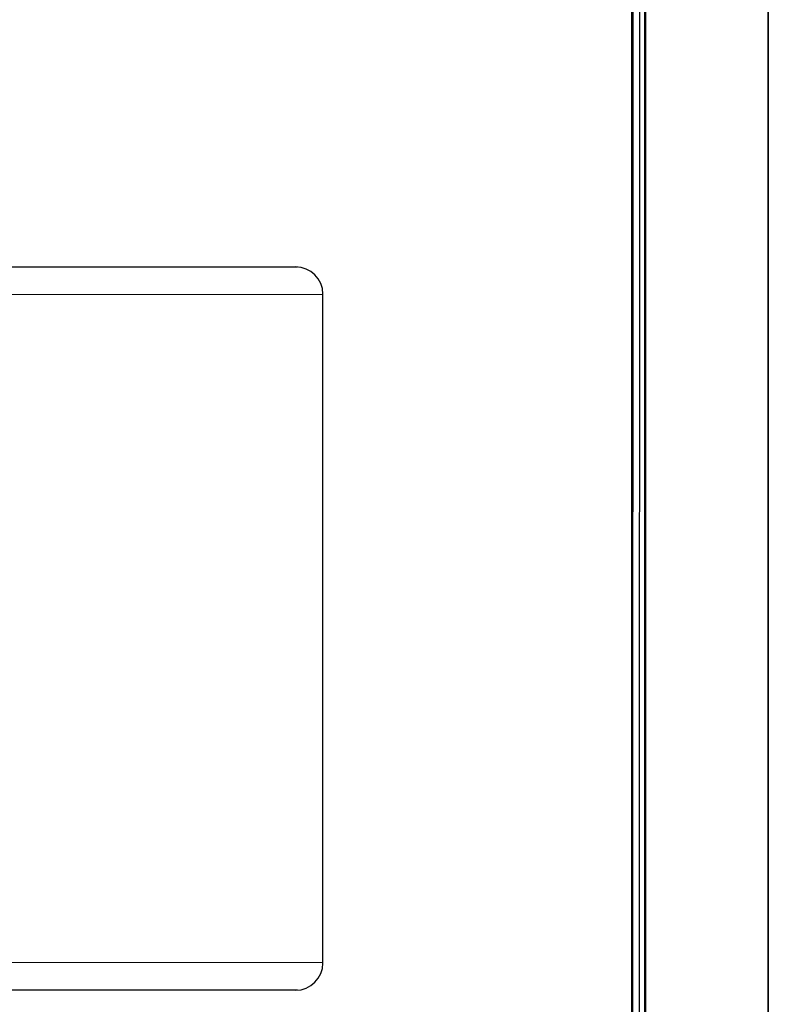
# Model space of a CAD drawing. Units: inches. Extents: x 0 to 34, y 0 to 22.
# Drawn here: x 15.3 to 15.6, y 11.8 to 12.2 of the extents above; entities that cross this region are included whole.
import ezdxf

# ---------------------------------------------------------------- set-up
doc = ezdxf.new("R2010")
doc.units = ezdxf.units.IN
doc.header["$LTSCALE"] = 1.87
doc.header["$MEASUREMENT"] = 0
doc.layers.get('0').update_dxf_attribs({"linetype": 'CONTINUOUS'})
doc.layers.add('02___PRT_ALL_AXES', color=7, linetype='CONTINUOUS')
doc.layers.add('03___PRT_ALL_CURVES', color=7, linetype='CONTINUOUS')

msp = doc.modelspace()

# ---------------------------------------------------------------- linework, layer by layer
at = {"color": 7, "linetype": 'CONTINUOUS'}
for p, q in [((15.52329, 11.34023), (15.52329, 13.12615)), ((15.52348, 11.30351), (15.52416, 13.12615)), ((15.52594, 11.3036), (15.52661, 13.12613)), ((15.52821, 11.3036), (15.52774, 13.12613)), ((15.52822, 11.3036), (15.52865, 13.12613)), ((15.5725, 11.29741), (15.5725, 13.12419)), ((15.08235, 12.06336), (15.40223, 12.06336)), ((15.40223, 12.06334), (15.40292, 12.06334)), ((15.40223, 11.80253), (15.08235, 11.80253)), ((15.40292, 11.80255), (15.40223, 11.80255))]:
    msp.add_line(p, q, dxfattribs=at)
at = {"layer": '02___PRT_ALL_AXES', "color": 7, "linetype": 'CONTINUOUS'}
for p, q in [((15.28504, 12.05334), (15.41207, 12.05352)), ((15.41207, 11.81237), (15.41207, 12.05352)), ((15.41207, 11.81238), (15.28504, 11.81255))]:
    msp.add_line(p, q, dxfattribs=at)
for centre, start, end in [((15.40223, 12.05352), 0, 90), ((15.40223, 11.81237), 270, 360)]:
    msp.add_arc(centre, 0.00984, start, end, dxfattribs=at)
at = {"layer": '03___PRT_ALL_CURVES', "color": 4, "linetype": 'CONTINUOUS'}
msp.add_line((15.52821, 13.12615), (15.52821, 11.30332), dxfattribs=at)
at = {"layer": '03___PRT_ALL_CURVES', "color": 40, "linetype": 'CONTINUOUS'}
for p, q in [((15.5725, 13.12419), (15.5725, 11.30332)), ((15.52329, 11.30332), (15.52329, 12.50923))]:
    msp.add_line(p, q, dxfattribs=at)

doc.saveas('drawing.dxf')
